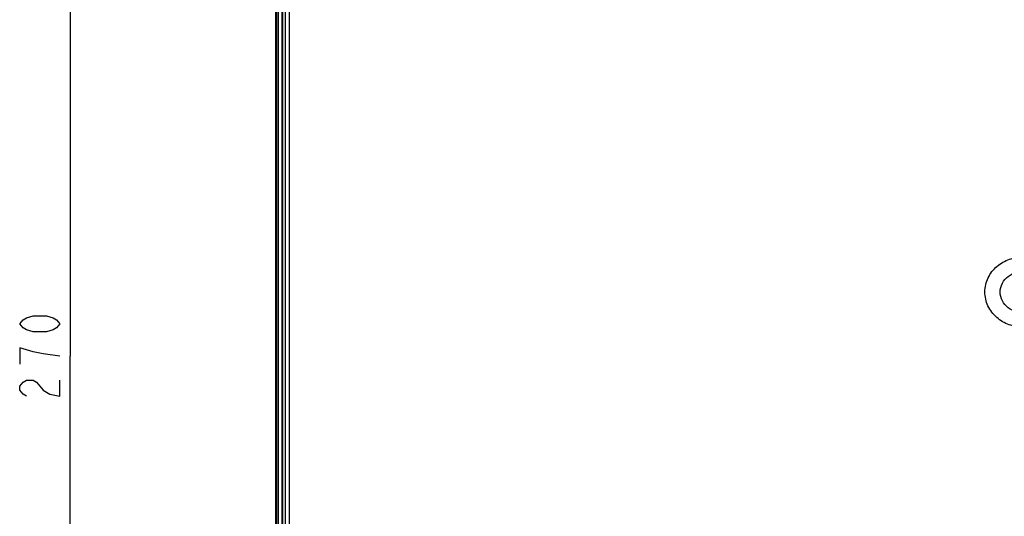
# Model space of a CAD drawing. Units: millimetres. Extents: x 0 to 1134, y 0 to 804.
# Drawn here: x 590 to 651, y 268 to 298 of the extents above; entities that cross this region are included whole.
import ezdxf

# ---------------------------------------------------------------- set-up
doc = ezdxf.new("R2010")
doc.units = ezdxf.units.MM
doc.header["$LTSCALE"] = 65.395
doc.layers.get('0').update_dxf_attribs({"linetype": 'CONTINUOUS'})
for name, color, linetype in [('3_ALL_AXES', 7, 'CONTINUOUS'), ('5_ALL_CURVES', 7, 'CONTINUOUS'), ('7_ALL_FEATURES', 7, 'CONTINUOUS'), ('DEF_DRAFT_DIM', 7, 'CONTINUOUS')]:
    doc.layers.add(name, color=color, linetype=linetype)
doc.styles.get("Standard").update_dxf_attribs({"font": 'txt', "width": 0.8})
doc.dimstyles.new('DIMSTYLE_4', dxfattribs={"dimtxt": 2.5, "dimasz": 3, "dimexe": 0.8, "dimexo": 0.2, "dimtad": 1, "dimlfac": 5, "dimdsep": 46, "dimtxsty": 'Standard', "dimblk": 'OPEN', "dimblk1": 'OPEN', "dimblk2": 'OPEN', "dimcen": 0.09, "dimazin": 2, "dimtp": 0.5, "dimtm": 0.5, "dimtfac": 1, "dimtofl": 0, "dimtmove": 0, "dimatfit": 3, "dimldrblk": 'OPEN', "dimfxl": 1, "dimtolj": 1, "dimarcsym": 0})

# ---------------------------------------------------------------- blocks, each defined once
blk = doc.blocks.new('_OPEN')
at = {"color": 0, "linetype": 'ByBlock'}
for p, q in [((0, 0), (-1, 0.117)), ((-1, -0.117), (0, 0)), ((-1, 0), (0, 0))]:
    blk.add_line(p, q, dxfattribs=at)
blk = doc.blocks.new('*D8')
at = {"layer": 'DEF_DRAFT_DIM', "color": 2, "linetype": 'Continuous', "transparency": 16777216}
for p, q in [((738.783, 304.514), (592.719, 304.514)), ((593.519, 304.514), (593.519, 277.544)), ((593.519, 250.574), (593.519, 277.544)), ((659.633, 250.574), (592.719, 250.574))]:
    blk.add_line(p, q, dxfattribs=at)
at = {"layer": 'DEF_DRAFT_DIM', "color": 2, "linetype": 'Continuous', "transparency": 16777216, "xscale": 3, "yscale": 3, "zscale": 3}
for p, rotation in [((593.519, 304.514), 90), ((593.519, 250.574), 270)]:
    blk.add_blockref('_OPEN', p, dxfattribs=dict(at, rotation=rotation))

msp = doc.modelspace()

# ---------------------------------------------------------------- linework, layer by layer
at = {"layer": '3_ALL_AXES', "color": 7, "linetype": 'Continuous'}
for p, q in [((606.8876, 251.434), (606.8876, 466.4486)), ((607.1388, 251.434), (607.1389, 466.449))]:
    msp.add_line(p, q, dxfattribs=at)
at = {"layer": '5_ALL_CURVES', "color": 4, "linetype": 'Continuous'}
for p, q in [((606.6933, 470.494), (606.6933, 251.8388)), ((606.6952, 252.374), (606.6952, 469.9791))]:
    msp.add_line(p, q, dxfattribs=at)
at = {"layer": '7_ALL_FEATURES', "color": 7, "linetype": 'Continuous'}
for p, q in [((606.2953, 250.9103), (606.2953, 470.5335)), ((606.3153, 250.9103), (606.3153, 470.5335)), ((606.3283, 470.5335), (606.3283, 250.9103)), ((606.428, 470.5335), (606.428, 250.9103)), ((606.6632, 469.9791), (606.6632, 252.374)), ((606.6772, 252.374), (606.6772, 469.9791)), ((606.6872, 252.374), (606.6872, 469.9847))]:
    msp.add_line(p, q, dxfattribs=at)
for points, knots in [([(652.7972, 279.3592), (652.4992, 279.3365), (651.8893, 279.3995), (651.073, 279.8172), (650.4776, 280.5204), (650.2285, 281.4106), (650.3888, 282.3215), (650.9172, 283.0773), (651.6957, 283.5631), (652.2986, 283.6748), (652.5974, 283.6761)], [0, 0, 0, 0, 0.1251414, 0.2502121, 0.3751714, 0.5000349, 0.6248869, 0.749821, 0.874869, 1, 1, 1, 1]), ([(652.8087, 280.2253), (652.621, 280.2141), (652.2385, 280.2555), (651.721, 280.5091), (651.3375, 280.946), (651.1903, 281.514), (651.3375, 282.082), (651.721, 282.5189), (652.2385, 282.7726), (652.621, 282.814), (652.8087, 282.8028)], [0, 0, 0, 0, 0.1251123, 0.2502265, 0.3752101, 0.5, 0.6247899, 0.7497735, 0.8748877, 1, 1, 1, 1])]:
    msp.add_open_spline(points, degree=3, knots=knots, dxfattribs=at)
at = {"layer": 'DEF_DRAFT_DIM', "color": 2, "linetype": 'Continuous'}
for points in [[(592.8939, 279.544), (592.6856, 279.294), (592.4773, 279.169), (592.0606, 279.0441), (591.2273, 279.0441), (590.8106, 279.169), (590.6023, 279.294), (590.3939, 279.544), (590.6023, 279.794), (590.8106, 279.919), (591.2273, 280.044), (592.0606, 280.044), (592.4773, 279.919), (592.6856, 279.794), (592.8939, 279.544)], [(591.2273, 277.794), (590.3939, 278.044), (590.3939, 277.044)], [(592.8939, 277.544), (591.8523, 277.6691), (591.2273, 277.794)], [(590.8106, 275.044), (590.6023, 275.169), (590.3939, 275.419), (590.3939, 275.669), (590.6023, 275.919), (590.8106, 276.044), (591.2273, 276.044), (591.4356, 275.919), (591.6439, 275.669), (591.8523, 275.419), (592.2689, 275.169), (592.8939, 275.044), (592.8939, 276.044)]]:
    msp.add_lwpolyline(points, dxfattribs=at)

# ---------------------------------------------------------------- dimensions: what is measured, and where the dimension line sits
dim = msp.add_linear_dim(base=(593.5189, 304.514), p1=(659.8333, 250.574), p2=(738.9833, 304.514), angle=90, dimstyle='DIMSTYLE_4', dxfattribs=at)
dim.commit()
dim.dimension.update_dxf_attribs({"geometry": '*D8', "text_midpoint": (593.5189, 274.544), "dimtype": 160})

doc.saveas('drawing.dxf')
